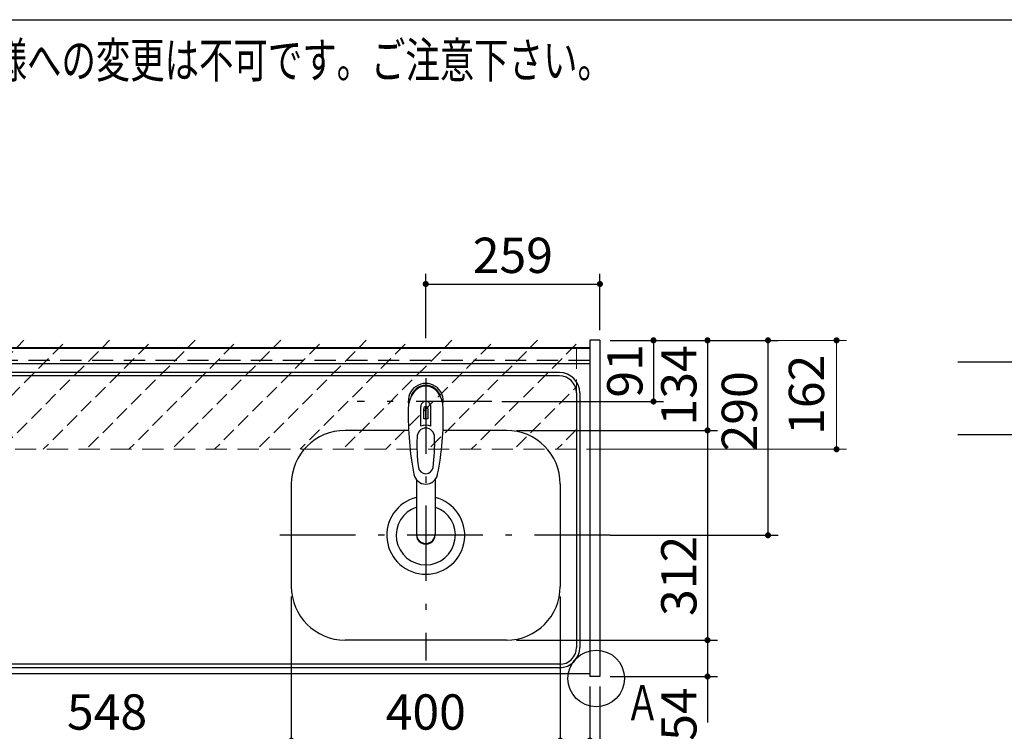
# Model space of a CAD drawing. Units: millimetres. Extents: x 210 to 6060, y -183 to 4222.
# Drawn here: x 1678 to 3142, y 3164 to 4222 of the extents above; entities that cross this region are included whole.
import ezdxf

# ---------------------------------------------------------------- set-up
doc = ezdxf.new("R2010")
doc.units = ezdxf.units.MM
doc.header["$LTSCALE"] = 3.75
doc.linetypes.add('DASHDOT', pattern=[50.5, 30, -9, 2.5, -9])
doc.linetypes.add('HIDDEN', pattern=[12.6, 8.4, -4.2])
for name, color, linetype, lineweight in [('シンク', 14, 'Continuous', 9), ('スイッチ', 4, 'Continuous', 9), ('メイン', 7, 'Continuous', 9), ('レイヤ11', 251, 'Continuous', 9), ('側面', 7, 'Continuous', 9), ('蛇口、冷蔵庫', 94, 'Continuous', 9)]:
    doc.layers.add(name, color=color, linetype=linetype, lineweight=lineweight)
doc.styles.get("Standard").update_dxf_attribs({"font": 'txt', "bigfont": 'bigfont'})
doc.styles.add('ＭＳ ゴシック', font='txt')
doc.dimstyles.get("Standard").update_dxf_attribs({"dimtxt": 0.18, "dimasz": 0.18, "dimexe": 0.18, "dimexo": 0.0625, "dimgap": 0.09, "dimtad": 0, "dimtih": 1, "dimtoh": 1, "dimdec": 4, "dimzin": 0, "dimdsep": 46, "dimtxsty": 'Standard', "dimcen": 0.09, "dimadec": 0, "dimazin": 0, "dimtfac": 1, "dimtdec": 4, "dimtofl": 0, "dimtmove": 0, "dimatfit": 3, "dimfxl": 1, "dimtolj": 1, "dimtzin": 0, "dimarcsym": 0})

# ---------------------------------------------------------------- blocks, each defined once
blk = doc.blocks.new('_DOT')
at = {"color": 0}
blk.add_line((-0.5, 0), (-1, 0), dxfattribs=at)
at = {"color": 0, "const_width": 0.5}
blk.add_lwpolyline([(-0.25, 0, 1), (0.25, 0, 1)], format="xyb", close=True, dxfattribs=at)
blk = doc.blocks.new('Dim19')
at = {"layer": 'メイン', "color": 7, "linetype": 'Continuous', "lineweight": 30}
for p, q in [((2081.7, 3364.5), (2081.7, 3135)), ((2481.7, 3364.5), (2481.7, 3135)), ((2481.7, 3150), (2081.7, 3150))]:
    blk.add_line(p, q, dxfattribs=at)
at = {"layer": 'メイン', "color": 7, "linetype": 'Continuous', "lineweight": 30, "xscale": 9, "yscale": 9, "zscale": 9}
for p, rotation in [((2081.7, 3150), 179.9999999999997), ((2481.7, 3150), 359.9999999999995)]:
    blk.add_blockref('_DOT', p, dxfattribs=dict(at, rotation=rotation))
at = {"layer": 'メイン', "color": 7, "linetype": 'Continuous', "lineweight": 9, "insert": (2281.7, 3150), "char_height": 52.5, "width": 675, "attachment_point": 8, "style": 'ＭＳ ゴシック'}
blk.add_mtext('400', dxfattribs=at)
blk = doc.blocks.new('Dim20')
at = {"layer": 'メイン', "color": 7, "linetype": 'Continuous', "lineweight": 30}
for p, q in [((1055.7, 3230.5), (1055.7, 3025)), ((2525.7, 3230.5), (2525.7, 3025)), ((1055.7, 3040), (2525.7, 3040))]:
    blk.add_line(p, q, dxfattribs=at)
at = {"layer": 'メイン', "color": 7, "linetype": 'Continuous', "lineweight": 30, "xscale": 9, "yscale": 9, "zscale": 9}
for p, rotation in [((1055.7, 3040), 179.9999999999997), ((2525.7, 3040), 359.9999999999995)]:
    blk.add_blockref('_DOT', p, dxfattribs=dict(at, rotation=rotation))
at = {"layer": 'メイン', "color": 7, "linetype": 'Continuous', "lineweight": 9, "insert": (1790.7, 3040), "char_height": 52.5, "width": 887.5, "attachment_point": 8, "style": 'ＭＳ ゴシック'}
blk.add_mtext('1470', dxfattribs=at)
blk = doc.blocks.new('Dim21')
at = {"layer": 'メイン', "color": 7, "linetype": 'Continuous', "lineweight": 30}
for p, q in [((2555.7, 3745.5), (2715.7, 3745.5)), ((2700.7, 3745.5), (2700.7, 3611.5)), ((2416.7, 3611.5), (2715.7, 3611.5))]:
    blk.add_line(p, q, dxfattribs=at)
at = {"layer": 'メイン', "color": 7, "linetype": 'Continuous', "lineweight": 30, "xscale": 9, "yscale": 9, "zscale": 9}
for p, rotation in [((2700.7, 3745.5), 89.99999999999939), ((2700.7, 3611.5), 269.9999999999996)]:
    blk.add_blockref('_DOT', p, dxfattribs=dict(at, rotation=rotation))
at = {"layer": 'メイン', "color": 7, "linetype": 'Continuous', "lineweight": 9, "insert": (2700.7, 3678.5), "char_height": 52.5, "width": 650, "attachment_point": 8, "rotation": 90, "style": 'ＭＳ ゴシック'}
blk.add_mtext('134', dxfattribs=at)
blk = doc.blocks.new('Dim22')
at = {"layer": 'メイン', "color": 7, "linetype": 'Continuous', "lineweight": 30}
for p, q in [((2416.7, 3611.5), (2715.7, 3611.5)), ((2700.7, 3611.5), (2700.7, 3299.5)), ((2416.7, 3299.5), (2715.7, 3299.5))]:
    blk.add_line(p, q, dxfattribs=at)
at = {"layer": 'メイン', "color": 7, "linetype": 'Continuous', "lineweight": 30, "xscale": 9, "yscale": 9, "zscale": 9}
for p, rotation in [((2700.7, 3611.5), 89.99999999999939), ((2700.7, 3299.5), 269.9999999999996)]:
    blk.add_blockref('_DOT', p, dxfattribs=dict(at, rotation=rotation))
at = {"layer": 'メイン', "color": 7, "linetype": 'Continuous', "lineweight": 9, "insert": (2700.7, 3395.1), "char_height": 52.5, "width": 675, "attachment_point": 8, "rotation": 90, "style": 'ＭＳ ゴシック'}
blk.add_mtext('312', dxfattribs=at)
blk = doc.blocks.new('Dim23')
at = {"layer": 'メイン', "color": 7, "linetype": 'Continuous', "lineweight": 30}
for p, q in [((2416.7, 3299.5), (2715.7, 3299.5)), ((2700.7, 3299.5), (2700.7, 3176.8)), ((2555.7, 3245.5), (2715.7, 3245.5))]:
    blk.add_line(p, q, dxfattribs=at)
at = {"layer": 'メイン', "color": 7, "linetype": 'Continuous', "lineweight": 30, "xscale": 9, "yscale": 9, "zscale": 9}
for p, rotation in [((2700.7, 3299.5), 89.99999999999949), ((2700.7, 3245.5), 269.9999999999998)]:
    blk.add_blockref('_DOT', p, dxfattribs=dict(at, rotation=rotation))
at = {"layer": 'メイン', "color": 7, "linetype": 'Continuous', "lineweight": 9, "insert": (2700.7, 3229.3), "char_height": 52.5, "width": 437.5, "attachment_point": 9, "rotation": 90, "style": 'ＭＳ ゴシック'}
blk.add_mtext('54', dxfattribs=at)
blk = doc.blocks.new('Dim24')
at = {"layer": 'メイン', "color": 7, "linetype": 'Continuous', "lineweight": 30}
for p, q in [((2481.7, 3364.5), (2481.7, 3135)), ((2525.7, 3230.5), (2525.7, 3135)), ((2525.7, 3150), (2454.2, 3150))]:
    blk.add_line(p, q, dxfattribs=at)
at = {"layer": 'メイン', "color": 7, "linetype": 'Continuous', "lineweight": 30, "xscale": 9, "yscale": 9, "zscale": 9}
for p, rotation in [((2481.7, 3150), 359.9999999999997), ((2525.7, 3150), 179.9999999999998)]:
    blk.add_blockref('_DOT', p, dxfattribs=dict(at, rotation=rotation))
at = {"layer": 'メイン', "color": 7, "linetype": 'Continuous', "lineweight": 9, "insert": (2506.7, 3135.5), "char_height": 52.5, "width": 437.5, "attachment_point": 3, "style": 'ＭＳ ゴシック'}
blk.add_mtext('44', dxfattribs=at)
blk = doc.blocks.new('Dim25')
at = {"layer": '蛇口、冷蔵庫', "color": 94, "linetype": 'Continuous', "lineweight": 30}
for p, q in [((2555.7, 3745.5), (2635.4, 3745.5)), ((2620.4, 3745.5), (2620.4, 3654.5)), ((2394.7, 3654.5), (2635.4, 3654.5))]:
    blk.add_line(p, q, dxfattribs=at)
at = {"layer": '蛇口、冷蔵庫', "color": 94, "linetype": 'Continuous', "lineweight": 30, "xscale": 9, "yscale": 9, "zscale": 9}
for p, rotation in [((2620.4, 3745.5), 89.99999999999949), ((2620.4, 3654.5), 269.9999999999998)]:
    blk.add_blockref('_DOT', p, dxfattribs=dict(at, rotation=rotation))
at = {"layer": '蛇口、冷蔵庫', "color": 94, "linetype": 'Continuous', "lineweight": 9, "insert": (2620.4, 3700), "char_height": 52.5, "width": 350, "attachment_point": 8, "rotation": 90, "style": 'ＭＳ ゴシック'}
blk.add_mtext('91', dxfattribs=at)
blk = doc.blocks.new('Dim26')
at = {"layer": 'メイン', "color": 7, "linetype": 'Continuous', "lineweight": 30}
for p, q in [((2525.7, 3230.5), (2525.7, 3025)), ((2540.7, 3230.5), (2540.7, 3025)), ((2616.7, 3040), (2525.7, 3040))]:
    blk.add_line(p, q, dxfattribs=at)
at = {"layer": 'メイン', "color": 7, "linetype": 'Continuous', "lineweight": 30, "xscale": 9, "yscale": 9, "zscale": 9}
for p, rotation in [((2525.7, 3040), 359.9999999999997), ((2540.7, 3040), 179.9999999999998)]:
    blk.add_blockref('_DOT', p, dxfattribs=dict(at, rotation=rotation))
at = {"layer": 'メイン', "color": 7, "linetype": 'Continuous', "lineweight": 9, "insert": (2564.2, 3040), "char_height": 52.5, "width": 387.5, "attachment_point": 7, "style": 'ＭＳ ゴシック'}
blk.add_mtext('15', dxfattribs=at)
blk = doc.blocks.new('Dim49')
at = {"layer": 'スイッチ', "color": 4, "linetype": 'Continuous', "lineweight": 9}
for p, q in [((2555.7, 3745.5), (2907.6, 3745.5)), ((2892.6, 3745.5), (2892.6, 3583.5)), ((2520.7, 3583.5), (2907.6, 3583.5))]:
    blk.add_line(p, q, dxfattribs=at)
at = {"layer": 'スイッチ', "color": 4, "linetype": 'Continuous', "lineweight": 9, "xscale": 9, "yscale": 9, "zscale": 9}
for p, rotation in [((2892.6, 3745.5), 89.99999999999959), ((2892.6, 3583.5), 269.9999999999998)]:
    blk.add_blockref('_DOT', p, dxfattribs=dict(at, rotation=rotation))
at = {"layer": 'スイッチ', "color": 4, "linetype": 'Continuous', "lineweight": 9, "insert": (2890.5, 3664.5), "char_height": 52.5, "width": 637.5, "attachment_point": 8, "rotation": 90, "style": 'ＭＳ ゴシック'}
blk.add_mtext('162', dxfattribs=at)
blk = doc.blocks.new('*G77')
at = {"layer": 'メイン', "color": 7, "linetype": 'Continuous', "lineweight": 30}
for p, q in [((3217.9, 3473.1), (3217.9, 3796.1)), ((3317.9, 3796.1), (3317.9, 3589.1)), ((3217.9, 3713.1), (3072.9, 3713.1)), ((3329.5, 3609.9), (3528.4, 3712.3)), ((3334.5, 3609.9), (3532.9, 3712.1)), ((3334.5, 3574.9), (3532.1, 3676.7)), ((3217.9, 3605.1), (3072.9, 3605.1)), ((3329.5, 3609.9), (3334.5, 3609.9)), ((3329.5, 3609.9), (3329.5, 3595)), ((3334.5, 3609.9), (3334.5, 3574.9)), ((3217.9, 3589.1), (3317.9, 3589.1)), ((3317.9, 3589.1), (3329.5, 3595)), ((3317.9, 3584.1), (3329.5, 3590)), ((3329.5, 3590), (3319.7, 3590)), ((3329.5, 3590), (3329.5, 3574.9)), ((3317.9, 3584.1), (3217.9, 3584.1)), ((3317.9, 3584.1), (3317.9, 3473.1)), ((3329.5, 3574.9), (3334.5, 3574.9)), ((3348.4, 3358.1), (3190.9, 3358.1))]:
    blk.add_line(p, q, dxfattribs=at)
blk.add_lwpolyline([(3407.9, 3630.1), (3457.2, 3573.7)], dxfattribs=at)
blk.add_circle((3476.9, 3551.1), 30, dxfattribs=at)
at = {"layer": 'メイン', "color": 7, "linetype": 'Continuous', "lineweight": 30, "xscale": 9, "yscale": 9, "zscale": 9, "rotation": 131.134538830148}
blk.add_blockref('_DOT', (3407.9, 3630.1), dxfattribs=at)
at = {"layer": 'メイン', "color": 7, "linetype": 'Continuous', "lineweight": 9}
for s, insert, char_height, width, attachment_point in [('{\\fＭＳ ゴシック;\\W0.714286;27}', (3476.9, 3551.1), 45, 52.581, 5), ('{\\fＭＳ ゴシック;\\W0.714286;矢視Ｂ}', (3190.9, 3358.1), 52.5, 191.168, 7)]:
    blk.add_mtext(s, dxfattribs=dict(at, insert=insert, char_height=char_height, width=width, attachment_point=attachment_point))
blk = doc.blocks.new('Dim52')
at = {"layer": 'レイヤ11', "color": 251, "linetype": 'Continuous', "lineweight": 30}
for p, q in [((1533.7, 3266), (1533.7, 3136.4)), ((1209.7, 3265.1), (1209.7, 3136.4)), ((1209.7, 3151.4), (1533.7, 3151.4))]:
    blk.add_line(p, q, dxfattribs=at)
at = {"layer": 'レイヤ11', "color": 251, "linetype": 'Continuous', "lineweight": 30, "xscale": 9, "yscale": 9, "zscale": 9}
for p, rotation in [((1209.7, 3151.4), 179.9999999999998), ((1533.7, 3151.4), 359.9999999999997)]:
    blk.add_blockref('_DOT', p, dxfattribs=dict(at, rotation=rotation))
at = {"layer": 'レイヤ11', "color": 251, "linetype": 'Continuous', "lineweight": 9, "insert": (1371.7, 3151.4), "char_height": 52.5, "width": 687.5, "attachment_point": 8, "style": 'ＭＳ ゴシック'}
blk.add_mtext('324', dxfattribs=at)
blk = doc.blocks.new('Dim56')
at = {"layer": 'レイヤ11', "color": 251, "linetype": 'Continuous', "lineweight": 30}
for p, q in [((1533.7, 3281), (1533.7, 3135)), ((2081.7, 3278.3), (2081.7, 3135)), ((1533.7, 3150), (2081.7, 3150))]:
    blk.add_line(p, q, dxfattribs=at)
at = {"layer": 'レイヤ11', "color": 251, "linetype": 'Continuous', "lineweight": 30, "xscale": 9, "yscale": 9, "zscale": 9}
for p, rotation in [((1533.7, 3150), 179.9999999999998), ((2081.7, 3150), 359.9999999999997)]:
    blk.add_blockref('_DOT', p, dxfattribs=dict(at, rotation=rotation))
at = {"layer": 'レイヤ11', "color": 251, "linetype": 'Continuous', "lineweight": 9, "insert": (1807.7, 3150), "char_height": 52.5, "width": 675, "attachment_point": 8, "style": 'ＭＳ ゴシック'}
blk.add_mtext('548', dxfattribs=at)
blk = doc.blocks.new('Dim58')
at = {"layer": '蛇口、冷蔵庫', "color": 94, "linetype": 'Continuous', "lineweight": 30}
for p, q in [((2281.7, 3748.5), (2281.7, 3844.3)), ((2540.7, 3760.5), (2540.7, 3844.3)), ((2281.7, 3829.3), (2540.7, 3829.3))]:
    blk.add_line(p, q, dxfattribs=at)
at = {"layer": '蛇口、冷蔵庫', "color": 94, "linetype": 'Continuous', "lineweight": 30, "xscale": 9, "yscale": 9, "zscale": 9}
for p, rotation in [((2281.7, 3829.3), 179.9999999999998), ((2540.7, 3829.3), 359.9999999999997)]:
    blk.add_blockref('_DOT', p, dxfattribs=dict(at, rotation=rotation))
at = {"layer": '蛇口、冷蔵庫', "color": 94, "linetype": 'Continuous', "lineweight": 9, "insert": (2411.2, 3829.3), "char_height": 52.5, "width": 662.5, "attachment_point": 8, "style": 'ＭＳ ゴシック'}
blk.add_mtext('259', dxfattribs=at)
blk = doc.blocks.new('Dim60')
at = {"layer": 'メイン', "color": 7, "linetype": 'Continuous', "lineweight": 30}
for p, q in [((2555.7, 3745.5), (2805.7, 3745.5)), ((2790.7, 3455.5), (2790.7, 3745.5)), ((2555.7, 3455.5), (2805.7, 3455.5))]:
    blk.add_line(p, q, dxfattribs=at)
at = {"layer": 'メイン', "color": 7, "linetype": 'Continuous', "lineweight": 30, "xscale": 9, "yscale": 9, "zscale": 9}
for p, rotation in [((2790.7, 3745.5), 89.99999999999959), ((2790.7, 3455.5), 269.9999999999998)]:
    blk.add_blockref('_DOT', p, dxfattribs=dict(at, rotation=rotation))
at = {"layer": 'メイン', "color": 7, "linetype": 'Continuous', "lineweight": 9, "insert": (2790.7, 3639.9), "char_height": 52.5, "width": 675, "attachment_point": 8, "rotation": 90, "style": 'ＭＳ ゴシック'}
blk.add_mtext('290', dxfattribs=at)

msp = doc.modelspace()

# ---------------------------------------------------------------- hatches: boundary and pattern name
at = {"layer": 'スイッチ', "linetype": 'HIDDEN', "lineweight": 9}
h = msp.add_hatch(dxfattribs=at)
h.set_pattern_fill('', scale=0.066667, style=0, pattern_type=2)
h.set_pattern_definition([(45, (-2929.29, 23.046), (-31.8198, 31.8198), [21, -9])])
h.paths.add_polyline_path([(2505.712, 3745.546), (2505.712, 3583.546), (1075.712, 3583.3), (1075.712, 3745.546)], flags=0)

# ---------------------------------------------------------------- linework, layer by layer
at = {"layer": 'シンク', "color": 14, "linetype": 'Continuous', "lineweight": 30}
for p, q in [((2525.712, 3734.546), (1056.712, 3734.546)), ((2525.712, 3734.546), (2525.712, 3249.546)), ((2525.712, 3710.546), (1056.712, 3710.546)), ((2480.712, 3692.546), (1100.712, 3692.546)), ((2480.712, 3697.546), (1101.712, 3697.546)), ((2505.712, 3667.546), (2505.712, 3288.546)), ((2510.712, 3667.546), (2510.712, 3288.546)), ((2256.149, 3611.546), (2161.712, 3611.546)), ((2401.712, 3611.546), (2307.275, 3611.546)), ((2081.712, 3531.546), (2081.712, 3379.546)), ((2481.712, 3531.546), (2481.712, 3379.546)), ((2401.712, 3299.546), (2161.712, 3299.546)), ((2480.712, 3263.546), (1100.712, 3263.546)), ((2480.712, 3258.546), (1101.712, 3258.546)), ((2525.712, 3249.546), (1056.712, 3249.546))]:
    msp.add_line(p, q, dxfattribs=at)
at = {"layer": 'シンク', "color": 14, "linetype": 'DASHDOT', "lineweight": 30}
for p, q in [((2281.712, 3689.382), (2281.712, 3269.173)), ((2379.709, 3654.546), (2179.709, 3654.546)), ((2379.712, 3654.546), (2179.712, 3654.546)), ((2555.712, 3455.546), (2044.245, 3455.546))]:
    msp.add_line(p, q, dxfattribs=at)
at = {"layer": 'シンク', "color": 14, "linetype": 'Continuous', "lineweight": 30}
for centre, radius, start, end in [((2480.712, 3667.546), 30, 0, 90), ((2480.712, 3667.546), 25, 0, 90), ((2161.712, 3531.546), 80, 90, 180), ((2401.712, 3531.546), 80, 0, 90), ((2281.712, 3455.546), 58, 103.966529, 76.030694), ((2281.712, 3455.546), 44, 108.551144, 71.445591), ((2161.712, 3379.546), 80, 180, 270), ((2401.712, 3379.546), 80, 270, 0), ((2480.712, 3288.546), 25, 270, 0), ((2480.712, 3288.546), 30, 270, 0)]:
    msp.add_arc(centre, radius, start, end, dxfattribs=at)
at = {"layer": 'スイッチ', "color": 4, "linetype": 'HIDDEN', "lineweight": 9}
for p, q in [((2505.712, 3734.546), (2505.712, 3583.546)), ((2505.712, 3583.546), (1075.712, 3583.3))]:
    msp.add_line(p, q, dxfattribs=at)
at = {"layer": 'メイン', "color": 7, "linetype": 'Continuous', "lineweight": 30}
for p, q in [((210, 4222.5), (6060, 4222.5)), ((2525.712, 3734.546), (1055.712, 3734.546)), ((2525.712, 3745.546), (2525.712, 3245.546)), ((2540.712, 3745.546), (2525.712, 3745.546)), ((2540.712, 3745.546), (2540.712, 3245.546)), ((2525.712, 3733.546), (1055.712, 3733.546)), ((2525.712, 3249.546), (1055.712, 3249.546)), ((2540.712, 3245.546), (2525.712, 3245.546))]:
    msp.add_line(p, q, dxfattribs=at)
at = {"layer": 'メイン', "color": 7, "linetype": 'HIDDEN', "lineweight": 30}
msp.add_line((2525.712, 3715.546), (1055.712, 3715.546), dxfattribs=at)
at = {"layer": 'メイン', "color": 7, "linetype": 'Continuous', "lineweight": 30}
msp.add_circle((2535.17, 3242.546), 42.134, dxfattribs=at)
at = {"layer": '側面', "color": 7, "linetype": 'Continuous', "lineweight": 30}
for p, q in [((2274.162, 3617.706), (2274.162, 3646.41)), ((2281.212, 3647.027), (2281.212, 3628.727)), ((2282.212, 3628.727), (2282.212, 3647.027)), ((2289.262, 3617.706), (2289.262, 3646.41)), ((2278.712, 3628.582), (2278.712, 3643.736)), ((2284.712, 3643.736), (2284.712, 3628.582)), ((2267.713, 3538.354), (2267.713, 3456.416)), ((2295.714, 3538.358), (2295.712, 3456.416))]:
    msp.add_line(p, q, dxfattribs=at)
for centre, radius, start, end in [((2281.712, 3655.432), 26, 348.678925, 191.321075), ((2281.712, 3655.432), 23, 14.251786, 165.748214), ((2281.712, 3646.989), 7.572, 355.615258, 184.384742), ((2281.712, 3644.052), 3.017, 99.540746, 186.015411), ((2281.712, 3644.052), 3.017, 353.984589, 80.459254), ((2715.607, 3633.868), 460, 178.776611, 190.986702), ((1847.817, 3633.868), 460, 349.013298, 1.223389), ((2281.712, 3600.477), 18.81, 66.336013, 113.663987), ((2281.712, 3598.489), 30.243, 90.947314, 95.692987), ((2281.712, 3598.489), 30.243, 84.307013, 89.052686), ((2518.486, 3590.515), 250, 177.52217, 187.819435), ((2044.938, 3590.515), 250, 352.180565, 2.47783), ((2281.712, 3549.694), 18.016, 191.182254, 348.817746), ((2281.712, 3557.985), 11.002, 187.749272, 352.250728)]:
    msp.add_arc(centre, radius, start, end, dxfattribs=at)
for centre, major_axis, ratio, start_param, end_param in [((2281.712, 3643.689), (0, -33.818), 0.76883042, 1.57079633, 4.71238898), ((2281.712, 3601.323), (0, -13.725), 0.94663546, 1.57079633, 4.71238898), ((2281.712, 3457.411), (0, -14.081), 0.99420125, -1.5708, 1.57079633), ((2281.712, 3456.416), (0, -14.081), 0.99420125, -1.5708, 1.57079633)]:
    msp.add_ellipse(centre, major_axis=major_axis, ratio=ratio, start_param=start_param, end_param=end_param, dxfattribs=at)

# ---------------------------------------------------------------- block references
msp.add_blockref('*G77', (0, 0))

# ---------------------------------------------------------------- texts
at = {"layer": 'メイン', "color": 7, "linetype": 'Continuous', "lineweight": 9, "char_height": 52.5, "attachment_point": 9}
for s, insert, width in [('{\\fSystem|b1|i1;\\W0.714286;★このキッチンの仕様では現場での電気温水器組み込み仕様への変更は不可です。ご注意下さい。}', (2558.444, 4136.116), 1993.07223), ('{\\fＭＳ ゴシック;\\W0.714286;Ａ}', (2629.712, 3180.046), 47.55227)]:
    msp.add_mtext(s, dxfattribs=dict(at, insert=insert, width=width))

# ---------------------------------------------------------------- dimensions: what is measured, and where the dimension line sits
at = {"layer": 'スイッチ', "color": 4, "linetype": 'Continuous', "lineweight": 9}
dim = msp.add_linear_dim(base=(2892.611, 3583.546), p1=(2540.712, 3745.546), p2=(2505.712, 3583.546), angle=270, dimstyle='Standard', override={"dimscale": 1, "dimtxt": 52.5, "dimasz": 9, "dimexe": 15, "dimexo": 15, "dimgap": 0, "dimtad": 1, "dimtih": 0, "dimtoh": 0, "dimdec": 2, "dimzin": 8, "dimtxsty": 'ＭＳ ゴシック', "dimblk1": 'DOT', "dimblk2": 'DOT', "dimsah": 1, "dimse1": 0, "dimse2": 0, "dimtix": 0, "dimtofl": 1, "dimtmove": 2, "dimatfit": 2, "dimtzin": 8}, dxfattribs=at)
dim.commit()
dim.dimension.update_dxf_attribs({"geometry": 'Dim49', "text_midpoint": (2864.222, 3664.546), "dimtype": 160, "text_rotation": 90})
at = {"layer": 'メイン', "color": 7, "linetype": 'Continuous', "lineweight": 30}
for base, p1, p2, angle, override, picture, middle, turn in [((2700.712, 3611.546), (2540.712, 3745.546), (2401.712, 3611.546), 270, {"dimscale": 1, "dimtxt": 52.5, "dimasz": 9, "dimexe": 15, "dimexo": 15, "dimgap": 0, "dimtad": 1, "dimtih": 0, "dimtoh": 0, "dimdec": 2, "dimzin": 8, "dimtxsty": 'ＭＳ ゴシック', "dimblk1": 'DOT', "dimblk2": 'DOT', "dimsah": 1, "dimse1": 0, "dimse2": 0, "dimtix": 0, "dimtofl": 1, "dimtmove": 1, "dimatfit": 2, "dimtzin": 8}, 'Dim21', (2700.712, 3678.546), 90), ((2700.712, 3299.546), (2401.712, 3611.546), (2401.712, 3299.546), 270, {"dimscale": 1, "dimtxt": 52.5, "dimasz": 9, "dimexe": 15, "dimexo": 15, "dimgap": 0, "dimtad": 1, "dimtih": 0, "dimtoh": 0, "dimdec": 2, "dimzin": 8, "dimtxsty": 'ＭＳ ゴシック', "dimblk1": 'DOT', "dimblk2": 'DOT', "dimsah": 1, "dimse1": 0, "dimse2": 0, "dimtix": 0, "dimtofl": 1, "dimtmove": 1, "dimatfit": 2, "dimtzin": 8}, 'Dim22', (2700.712, 3395.072), 90), ((2081.712, 3150.046), (2481.712, 3379.546), (2081.712, 3379.546), 180, {"dimscale": 1, "dimtxt": 52.5, "dimasz": 9, "dimexe": 15, "dimexo": 15, "dimgap": 0, "dimtad": 1, "dimtih": 0, "dimtoh": 0, "dimdec": 2, "dimzin": 8, "dimtxsty": 'ＭＳ ゴシック', "dimblk1": 'DOT', "dimblk2": 'DOT', "dimsah": 1, "dimse1": 0, "dimse2": 0, "dimtix": 0, "dimtofl": 1, "dimtmove": 1, "dimatfit": 2, "dimtzin": 8}, 'Dim19', (2281.712, 3150.046), 360), ((2481.712, 3150.046), (2525.712, 3245.546), (2481.712, 3379.546), 180, {"dimscale": 1, "dimtxt": 52.5, "dimasz": 9, "dimexe": 15, "dimexo": 15, "dimgap": 0, "dimtad": 1, "dimtih": 0, "dimtoh": 0, "dimdec": 2, "dimzin": 8, "dimtxsty": 'ＭＳ ゴシック', "dimblk1": 'DOT', "dimblk2": 'DOT', "dimsah": 1, "dimse1": 0, "dimse2": 0, "dimtix": 0, "dimtofl": 1, "dimtmove": 2, "dimatfit": 2, "dimtzin": 8}, 'Dim24', (2480.423, 3109.296), 360), ((2700.712, 3245.546), (2401.712, 3299.546), (2540.712, 3245.546), 270, {"dimscale": 1, "dimtxt": 52.5, "dimasz": 9, "dimexe": 15, "dimexo": 15, "dimgap": 0, "dimtad": 1, "dimtih": 0, "dimtoh": 0, "dimdec": 2, "dimzin": 8, "dimtxsty": 'ＭＳ ゴシック', "dimblk1": 'DOT', "dimblk2": 'DOT', "dimsah": 1, "dimse1": 0, "dimse2": 0, "dimtix": 0, "dimtofl": 1, "dimtmove": 1, "dimatfit": 2, "dimtzin": 8}, 'Dim23', (2700.712, 3203.046), 90), ((2525.712, 3040.046), (2540.712, 3245.546), (2525.712, 3245.546), 180, {"dimscale": 1, "dimtxt": 52.5, "dimasz": 9, "dimexe": 15, "dimexo": 15, "dimgap": 0, "dimtad": 1, "dimtih": 0, "dimtoh": 0, "dimdec": 2, "dimzin": 8, "dimtxsty": 'ＭＳ ゴシック', "dimblk1": 'DOT', "dimblk2": 'DOT', "dimsah": 1, "dimse1": 0, "dimse2": 0, "dimtix": 0, "dimtofl": 1, "dimtmove": 1, "dimatfit": 2, "dimtzin": 8}, 'Dim26', (2590.423, 3040.046), 360)]:
    dim = msp.add_linear_dim(base=base, p1=p1, p2=p2, angle=angle, dimstyle='Standard', override=override, dxfattribs=at)
    dim.commit()
    dim.dimension.update_dxf_attribs({"geometry": picture, "text_midpoint": middle, "dimtype": 160, "text_rotation": turn})
dim = msp.add_linear_dim(base=(2790.712, 3745.546), p1=(2540.712, 3455.546), p2=(2540.712, 3745.546), angle=90, dimstyle='Standard', override={"dimscale": 1, "dimtxt": 52.5, "dimasz": 9, "dimexe": 15, "dimexo": 15, "dimgap": 0, "dimtad": 1, "dimtih": 0, "dimtoh": 0, "dimdec": 2, "dimzin": 8, "dimtxsty": 'ＭＳ ゴシック', "dimblk1": 'DOT', "dimblk2": 'DOT', "dimsah": 1, "dimse1": 0, "dimse2": 0, "dimtix": 0, "dimtofl": 1, "dimtmove": 1, "dimatfit": 2, "dimtzin": 8}, dxfattribs=at)
dim.commit()
dim.dimension.update_dxf_attribs({"geometry": 'Dim60', "text_midpoint": (2790.712, 3639.921), "dimtype": 160})
dim = msp.add_linear_dim(base=(2525.712, 3040.046), p1=(1055.712, 3245.546), p2=(2525.712, 3245.546), dimstyle='Standard', override={"dimscale": 1, "dimtxt": 52.5, "dimasz": 9, "dimexe": 15, "dimexo": 15, "dimgap": 0, "dimtad": 1, "dimtih": 0, "dimtoh": 0, "dimdec": 2, "dimzin": 8, "dimtxsty": 'ＭＳ ゴシック', "dimblk1": 'DOT', "dimblk2": 'DOT', "dimsah": 1, "dimse1": 0, "dimse2": 0, "dimtix": 0, "dimtofl": 1, "dimtmove": 1, "dimatfit": 2, "dimtzin": 8}, dxfattribs=at)
dim.commit()
dim.dimension.update_dxf_attribs({"geometry": 'Dim20', "text_midpoint": (1790.712, 3040.046), "dimtype": 160, "text_rotation": 360})
at = {"layer": 'レイヤ11', "color": 251, "linetype": 'Continuous', "lineweight": 30}
for base, p1, p2, picture, middle in [((2081.712, 3149.986), (1533.712, 3295.99), (2081.712, 3293.261), 'Dim56', (1807.712, 3149.986)), ((1533.712, 3151.351), (1209.712, 3280.08), (1533.712, 3280.98), 'Dim52', (1371.712, 3151.351))]:
    dim = msp.add_linear_dim(base=base, p1=p1, p2=p2, dimstyle='Standard', override={"dimscale": 1, "dimtxt": 52.5, "dimasz": 9, "dimexe": 15, "dimexo": 15, "dimgap": 0, "dimtad": 1, "dimtih": 0, "dimtoh": 0, "dimdec": 2, "dimzin": 8, "dimtxsty": 'ＭＳ ゴシック', "dimblk1": 'DOT', "dimblk2": 'DOT', "dimsah": 1, "dimse1": 0, "dimse2": 0, "dimtix": 0, "dimtofl": 1, "dimtmove": 1, "dimatfit": 2, "dimtzin": 8}, dxfattribs=at)
    dim.commit()
    dim.dimension.update_dxf_attribs({"geometry": picture, "text_midpoint": middle, "dimtype": 160, "text_rotation": 360})
at = {"layer": '蛇口、冷蔵庫', "color": 94, "linetype": 'Continuous', "lineweight": 30}
dim = msp.add_linear_dim(base=(2540.712, 3829.328), p1=(2281.712, 3733.546), p2=(2540.712, 3745.546), dimstyle='Standard', override={"dimscale": 1, "dimtxt": 52.5, "dimasz": 9, "dimexe": 15, "dimexo": 15, "dimgap": 0, "dimtad": 1, "dimtih": 0, "dimtoh": 0, "dimdec": 2, "dimzin": 8, "dimtxsty": 'ＭＳ ゴシック', "dimblk1": 'DOT', "dimblk2": 'DOT', "dimsah": 1, "dimse1": 0, "dimse2": 0, "dimtix": 0, "dimtofl": 1, "dimtmove": 1, "dimatfit": 2, "dimtzin": 8}, dxfattribs=at)
dim.commit()
dim.dimension.update_dxf_attribs({"geometry": 'Dim58', "text_midpoint": (2411.212, 3829.328), "dimtype": 160, "text_rotation": 360})
dim = msp.add_linear_dim(base=(2620.423, 3654.546), p1=(2540.712, 3745.546), p2=(2379.712, 3654.546), angle=270, dimstyle='Standard', override={"dimscale": 1, "dimtxt": 52.5, "dimasz": 9, "dimexe": 15, "dimexo": 15, "dimgap": 0, "dimtad": 1, "dimtih": 0, "dimtoh": 0, "dimdec": 2, "dimzin": 8, "dimtxsty": 'ＭＳ ゴシック', "dimblk1": 'DOT', "dimblk2": 'DOT', "dimsah": 1, "dimse1": 0, "dimse2": 0, "dimtix": 0, "dimtofl": 1, "dimtmove": 1, "dimatfit": 2, "dimtzin": 8}, dxfattribs=at)
dim.commit()
dim.dimension.update_dxf_attribs({"geometry": 'Dim25', "text_midpoint": (2620.423, 3700.046), "dimtype": 160, "text_rotation": 90})

doc.saveas('drawing.dxf')
